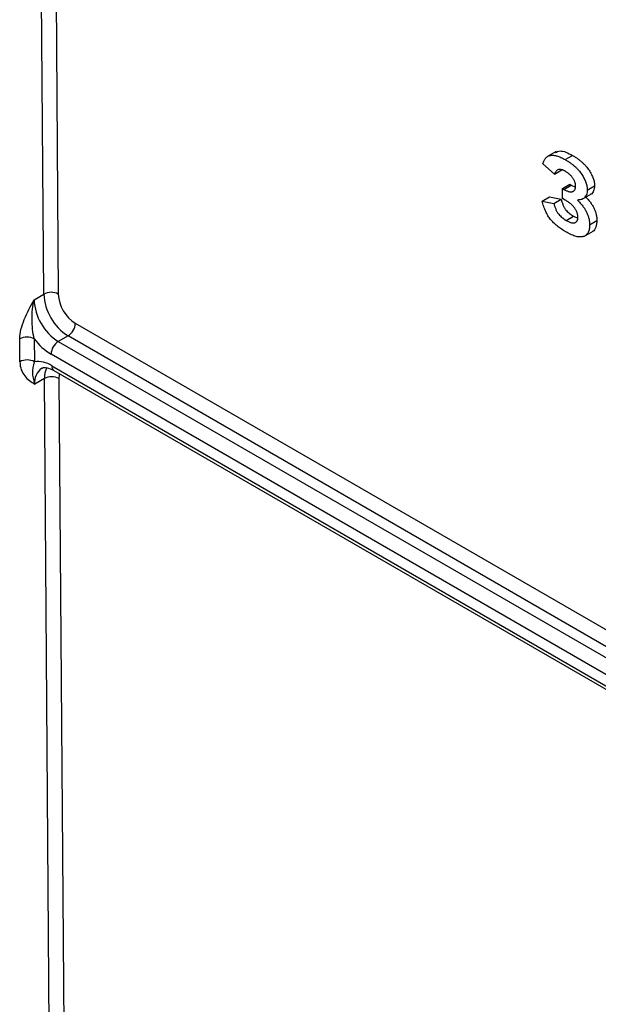
# Model space of a CAD drawing. Units: millimetres. Extents: x -60 to 810, y -104 to 370.
# Drawn here: x 298 to 315, y 152 to 181 of the extents above; entities that cross this region are included whole.
import ezdxf

# ---------------------------------------------------------------- set-up
doc = ezdxf.new("R2010")
doc.units = ezdxf.units.MM

msp = doc.modelspace()

# ---------------------------------------------------------------- linework, layer by layer
at = {"color": 7, "linetype": 'Continuous', "lineweight": 25}
for p, q in [((299.01174, 173.08882), (298.91104, 186.47083)), ((299.3353, 186.47297), (299.43599, 173.09096)), ((313.93861, 177.23931), (313.67344, 177.08623)), ((314.20862, 177.00554), (314.42075, 177.12801)), ((313.8977, 176.5831), (313.55774, 176.88403)), ((313.8977, 176.5831), (314.10983, 176.70556)), ((314.12434, 176.16438), (314.33647, 176.28684)), ((314.12434, 175.8765), (314.12434, 176.16438)), ((314.12434, 176.16438), (314.16612, 176.14026)), ((314.16612, 176.14026), (314.37825, 176.26272)), ((314.33647, 176.28684), (314.37825, 176.26272)), ((314.37825, 176.26272), (314.5031, 176.20608)), ((314.84957, 176.12028), (315.06171, 176.24274)), ((313.53508, 175.79793), (313.74721, 175.92039)), ((313.53508, 175.79793), (313.87504, 175.73253)), ((313.74721, 175.92039), (314.08717, 175.85499)), ((313.87504, 175.73253), (314.08717, 175.85499)), ((314.20932, 175.82743), (314.12434, 175.8765)), ((314.7044, 175.85352), (314.96956, 176.0066)), ((314.23588, 175.23633), (314.44802, 175.3588)), ((314.44802, 175.3588), (314.57167, 175.30159)), ((314.91756, 175.10779), (315.1297, 175.23025)), ((314.75314, 174.77108), (315.01831, 174.92416)), ((298.72889, 172.92554), (299.01174, 173.08882)), ((298.31638, 171.11868), (298.31139, 171.78227)), ((298.73564, 171.78442), (298.74064, 171.12083)), ((299.71881, 171.87122), (299.43597, 171.70794)), ((299.24235, 171.00324), (330.37102, 153.03304)), ((299.03025, 170.62854), (298.7474, 170.46526)), ((299.18663, 149.84532), (299.03025, 170.62854)), ((299.3045, 170.86589), (330.43316, 152.89569)), ((299.4545, 170.63069), (299.61089, 149.84746))]:
    msp.add_line(p, q, dxfattribs=at)
at = {"color": 8, "linetype": 'Continuous', "lineweight": 25}
for p, q in [((299.93095, 172.23864), (352.83862, 141.69569)), ((352.41432, 141.45075), (299.71881, 171.87122)), ((299.43597, 171.70794), (352.13147, 141.28747)), ((351.70718, 141.04253), (299.22384, 171.34051))]:
    msp.add_line(p, q, dxfattribs=at)
at = {"color": 8, "linetype": 'Continuous', "lineweight": 25, "flags": 128}
msp.add_lwpolyline([(299.47036, 170.77013), (299.46327, 170.73784), (299.4545, 170.63069)], dxfattribs=at)
at = {"color": 7, "linetype": 'Continuous', "lineweight": 25}
for centre, radius, start, end in [((300.2657, 173.00388), 1.5388, 182.918062, 237.37063), ((299.22595, 172.6765), 0.46464, 63.124981, 117.453659), ((300.54854, 173.16716), 1.5388, 182.918062, 237.37063), ((300.51175, 173.1458), 1.07716, 182.918062, 237.37063), ((299.47038, 172.2596), 0.46104, 302.605478, 357.394522), ((298.5256, 171.36996), 0.46464, 63.124981, 117.453659), ((300.1158, 172.81187), 1.72061, 216.66595, 238.775305), ((299.6844, 171.31956), 0.46104, 122.605478, 177.394522), ((298.5306, 170.70637), 0.46464, 63.124981, 117.453659), ((298.82753, 170.36243), 0.76336, 57.083564, 96.536247), ((299.24446, 170.21623), 0.46464, 63.124981, 117.453659)]:
    msp.add_arc(centre, radius, start, end, dxfattribs=at)
at = {"color": 8, "linetype": 'Continuous', "lineweight": 25}
for centre, radius, start, end in [((299.24101, 170.52412), 0.4971, 125.317155, 186.799537), ((299.66223, 170.65874), 0.63271, 152.413842, 182.735125), ((299.38506, 170.98507), 0.14386, 172.74417, 235.943649)]:
    msp.add_arc(centre, radius, start, end, dxfattribs=at)
at = {"color": 7, "linetype": 'Continuous', "lineweight": 25}
for points, knots in [([(313.91881, 177.21036), (313.96278, 177.23178), (314.09961, 177.29845), (314.29091, 177.19692), (314.42075, 177.12801)], [0, 0, 0, 0, 0.32132158, 1, 1, 1, 1]), ([(313.55774, 176.88403), (313.56279, 176.90125), (313.5727, 176.93508), (313.59183, 176.98065), (313.61466, 177.02003), (313.64045, 177.05399), (313.6697, 177.08205), (313.70231, 177.10421), (313.73838, 177.12031), (313.77743, 177.13124), (313.82016, 177.13529), (313.86579, 177.13483), (313.91506, 177.12716), (313.96739, 177.11486), (314.02311, 177.09586), (314.08197, 177.07177), (314.1442, 177.04151), (314.18677, 177.01774), (314.20862, 177.00554)], [0, 0, 0, 0, 0.06403392, 0.12575842, 0.18536668, 0.24351637, 0.30033049, 0.35692891, 0.41327696, 0.47017652, 0.52825306, 0.58749345, 0.64930924, 0.71310429, 0.77992773, 0.84978985, 0.92291467, 1, 1, 1, 1]), ([(314.20862, 177.00554), (314.23424, 176.99025), (314.28403, 176.96054), (314.35625, 176.91219), (314.42353, 176.86089), (314.48614, 176.80827), (314.54386, 176.75334), (314.59695, 176.69656), (314.64486, 176.63733), (314.68779, 176.57649), (314.72547, 176.51538), (314.75889, 176.45531), (314.78638, 176.3961), (314.80995, 176.33825), (314.82768, 176.28161), (314.84004, 176.22635), (314.8483, 176.17197), (314.84915, 176.13761), (314.84957, 176.12028)], [0, 0, 0, 0, 0.08818681, 0.17134613, 0.24908586, 0.3224977, 0.39212653, 0.45763005, 0.52076539, 0.5815448, 0.63994249, 0.69541857, 0.74855474, 0.79976138, 0.84995901, 0.89918062, 0.94914099, 1, 1, 1, 1]), ([(314.42075, 177.12801), (314.44637, 177.11271), (314.49616, 177.083), (314.56838, 177.03466), (314.63566, 176.98335), (314.69827, 176.93073), (314.75599, 176.8758), (314.80908, 176.81902), (314.85699, 176.75979), (314.89993, 176.69895), (314.9376, 176.63784), (314.97103, 176.57777), (314.99851, 176.51856), (315.02208, 176.46071), (315.03981, 176.40407), (315.05217, 176.34881), (315.06043, 176.29443), (315.06128, 176.26007), (315.06171, 176.24274)], [0, 0, 0, 0, 0.08818681, 0.17134613, 0.24908586, 0.3224977, 0.39212653, 0.45763005, 0.52076539, 0.5815448, 0.63994249, 0.69541857, 0.74855474, 0.79976138, 0.84995901, 0.89918062, 0.94914099, 1, 1, 1, 1]), ([(314.21145, 176.66368), (314.19192, 176.67424), (314.15432, 176.69456), (314.10067, 176.71314), (314.05243, 176.72062), (314.00982, 176.71609), (313.97277, 176.70001), (313.94135, 176.67243), (313.91546, 176.63348), (313.90376, 176.6003), (313.8977, 176.5831)], [0, 0, 0, 0, 0.13951162, 0.26861518, 0.38932445, 0.5051185, 0.6205583, 0.73944819, 0.86486887, 1, 1, 1, 1]), ([(314.50962, 176.23884), (314.50949, 176.24766), (314.50924, 176.26502), (314.50497, 176.29266), (314.49903, 176.32021), (314.49096, 176.34815), (314.4797, 176.37644), (314.46614, 176.40507), (314.45057, 176.43429), (314.43245, 176.46339), (314.41231, 176.4925), (314.38947, 176.52007), (314.36496, 176.54718), (314.33817, 176.57266), (314.30944, 176.59753), (314.27863, 176.6209), (314.24573, 176.64315), (314.22314, 176.65668), (314.21145, 176.66368)], [0, 0, 0, 0, 0.0547886, 0.10779305, 0.1602985, 0.2120676, 0.26457305, 0.31895977, 0.37527533, 0.43400622, 0.49455181, 0.55734443, 0.62203002, 0.68963422, 0.7609802, 0.83633386, 0.91530297, 1, 1, 1, 1]), ([(314.16612, 176.14026), (314.17958, 176.13272), (314.20584, 176.11803), (314.24396, 176.09954), (314.27968, 176.08557), (314.31281, 176.07536), (314.3437, 176.06853), (314.37209, 176.06582), (314.39767, 176.06822), (314.42126, 176.07326), (314.44208, 176.08238), (314.45996, 176.09529), (314.47526, 176.11114), (314.48822, 176.1298), (314.49778, 176.15243), (314.5044, 176.17829), (314.50887, 176.20692), (314.50937, 176.22806), (314.50962, 176.23884)], [0, 0, 0, 0, 0.08347018, 0.16279383, 0.23691891, 0.30758062, 0.3735569, 0.43718108, 0.49782628, 0.55671002, 0.61427337, 0.6692226, 0.72325256, 0.77699917, 0.83055106, 0.88505488, 0.94137156, 1, 1, 1, 1]), ([(314.84957, 176.12028), (314.8487, 176.09752), (314.84699, 176.05267), (314.83288, 175.99402), (314.81053, 175.94354), (314.77826, 175.90276), (314.73751, 175.87028), (314.68753, 175.84718), (314.62917, 175.8317), (314.58547, 175.82918), (314.56274, 175.82787)], [0, 0, 0, 0, 0.11689211, 0.23030643, 0.34374768, 0.45980847, 0.58147477, 0.71056051, 0.84948018, 1, 1, 1, 1]), ([(315.06171, 176.24274), (315.056, 176.19111), (315.04458, 176.08781), (314.99107, 176.00772), (314.94642, 175.997), (314.94099, 175.9957)], [0, 0, 0, 0, 0.4675423, 0.9352268, 1, 1, 1, 1]), ([(314.22526, 174.90224), (314.20235, 174.91576), (314.1578, 174.94205), (314.0928, 174.98458), (314.03156, 175.02795), (313.97396, 175.07261), (313.92001, 175.11841), (313.86965, 175.16533), (313.82309, 175.21348), (313.77995, 175.26296), (313.73999, 175.31554), (313.7027, 175.3719), (313.66806, 175.43284), (313.63648, 175.49788), (313.60673, 175.56699), (313.57995, 175.64026), (313.55587, 175.71787), (313.54215, 175.7707), (313.53508, 175.79793)], [0, 0, 0, 0, 0.07739988, 0.15055236, 0.22001885, 0.2855961, 0.34790372, 0.40720205, 0.46342201, 0.51693787, 0.56949675, 0.62338297, 0.67866831, 0.73660402, 0.79678788, 0.86068028, 0.9281954, 1, 1, 1, 1]), ([(314.08717, 175.85499), (314.09158, 175.83791), (314.10009, 175.80491), (314.11555, 175.75687), (314.13132, 175.7121), (314.14872, 175.67076), (314.1667, 175.63249), (314.18627, 175.59778), (314.20697, 175.56634), (314.23628, 175.52848), (314.2768, 175.4859), (314.32944, 175.43932), (314.38703, 175.39556), (314.4272, 175.37134), (314.44802, 175.3588)], [0, 0, 0, 0, 0.08344536, 0.16116014, 0.23286959, 0.30029916, 0.36250784, 0.42102728, 0.4761807, 0.52927685, 0.63618123, 0.74873399, 0.86983664, 1, 1, 1, 1]), ([(314.57761, 175.32613), (314.57736, 175.33692), (314.57688, 175.35795), (314.5724, 175.39083), (314.56552, 175.42365), (314.55495, 175.45672), (314.5423, 175.48986), (314.52596, 175.52284), (314.50768, 175.55627), (314.48584, 175.58922), (314.46125, 175.62183), (314.43398, 175.6541), (314.40343, 175.68501), (314.37036, 175.71563), (314.33419, 175.74497), (314.29515, 175.77355), (314.25317, 175.80146), (314.2242, 175.81862), (314.20932, 175.82743)], [0, 0, 0, 0, 0.05521156, 0.10750869, 0.15897263, 0.20993405, 0.26061522, 0.31250947, 0.36601572, 0.42177219, 0.48000557, 0.54134416, 0.60580117, 0.67513619, 0.74806124, 0.82654117, 0.91090389, 1, 1, 1, 1]), ([(314.56274, 175.82787), (314.57708, 175.81365), (314.60527, 175.78572), (314.64546, 175.7421), (314.68288, 175.69824), (314.71772, 175.65456), (314.74974, 175.61029), (314.77878, 175.56551), (314.80548, 175.5209), (314.82903, 175.4758), (314.84994, 175.43068), (314.86817, 175.38517), (314.88338, 175.33951), (314.89583, 175.29344), (314.90581, 175.24711), (314.91233, 175.20072), (314.91682, 175.15387), (314.91731, 175.12335), (314.91756, 175.10779)], [0, 0, 0, 0, 0.07435412, 0.14605083, 0.21405512, 0.27964334, 0.3429173, 0.40427217, 0.46415222, 0.52212671, 0.57984315, 0.63693547, 0.69438403, 0.75215504, 0.81196579, 0.87229015, 0.9348762, 1, 1, 1, 1]), ([(314.77487, 175.95034), (314.78922, 175.93611), (314.8174, 175.90818), (314.8576, 175.86456), (314.89501, 175.8207), (314.92985, 175.77702), (314.96187, 175.73276), (314.99091, 175.68797), (315.01761, 175.64336), (315.04116, 175.59826), (315.06207, 175.55314), (315.0803, 175.50763), (315.09551, 175.46198), (315.10796, 175.4159), (315.11794, 175.36957), (315.12446, 175.32318), (315.12896, 175.27633), (315.12945, 175.24582), (315.1297, 175.23025)], [0, 0, 0, 0, 0.07435412, 0.14605083, 0.21405512, 0.27964334, 0.3429173, 0.40427217, 0.46415222, 0.52212671, 0.57984315, 0.63693547, 0.69438403, 0.75215504, 0.81196579, 0.87229015, 0.9348762, 1, 1, 1, 1]), ([(313.87504, 175.73253), (313.87944, 175.71545), (313.88796, 175.68245), (313.90342, 175.63441), (313.91919, 175.58964), (313.93659, 175.5483), (313.95456, 175.51003), (313.97413, 175.47532), (313.99484, 175.44388), (314.02415, 175.40601), (314.06467, 175.36344), (314.11731, 175.31686), (314.1749, 175.2731), (314.21507, 175.24888), (314.23588, 175.23633)], [0, 0, 0, 0, 0.08344536, 0.16116014, 0.23286959, 0.30029916, 0.36250784, 0.42102728, 0.4761807, 0.52927685, 0.63618123, 0.74873399, 0.86983664, 1, 1, 1, 1]), ([(314.23588, 175.23633), (314.25029, 175.22821), (314.27809, 175.21253), (314.31822, 175.19341), (314.35534, 175.17908), (314.38957, 175.16832), (314.42077, 175.1627), (314.44878, 175.16162), (314.474, 175.1647), (314.49583, 175.17268), (314.51507, 175.18375), (314.53156, 175.19755), (314.54606, 175.21286), (314.55729, 175.2313), (314.56675, 175.25112), (314.57314, 175.27383), (314.57663, 175.29903), (314.57728, 175.31703), (314.57761, 175.32613)], [0, 0, 0, 0, 0.09114722, 0.17587478, 0.25458146, 0.32903782, 0.3977713, 0.46292584, 0.52428396, 0.58377258, 0.64081015, 0.69598855, 0.74861065, 0.79939866, 0.84961228, 0.89926734, 0.94912419, 1, 1, 1, 1]), ([(315.1297, 175.23025), (315.12373, 175.16409), (315.1118, 175.03189), (315.04872, 174.92747), (314.99476, 174.91373), (314.99007, 174.91253)], [0, 0, 0, 0, 0.47770186, 0.95458963, 1, 1, 1, 1]), ([(314.91756, 175.10779), (314.91702, 175.08599), (314.91595, 175.04325), (314.90758, 174.98477), (314.89428, 174.93246), (314.87519, 174.88671), (314.85089, 174.84699), (314.82034, 174.81465), (314.78509, 174.78786), (314.74417, 174.76824), (314.69823, 174.75513), (314.64613, 174.75195), (314.58936, 174.75522), (314.52671, 174.76872), (314.4591, 174.78891), (314.3858, 174.81933), (314.30734, 174.85588), (314.25314, 174.8865), (314.22526, 174.90224)], [0, 0, 0, 0, 0.05854267, 0.11474311, 0.16919523, 0.22221456, 0.27565484, 0.32932256, 0.38381892, 0.44026915, 0.4985978, 0.55872242, 0.62190249, 0.6886754, 0.75915015, 0.83433988, 0.91479189, 1, 1, 1, 1]), ([(298.31139, 171.78227), (298.31006, 171.9592), (298.36636, 172.1603), (298.52465, 172.54803), (298.62764, 172.73849), (298.72889, 172.92554)], [0, 0, 0, 0, 0.5, 0.5, 1, 1, 1, 1]), ([(298.73564, 171.78442), (298.71176, 171.8745), (298.69791, 171.97062), (298.67841, 172.16432), (298.67321, 172.26198), (298.67046, 172.55408), (298.68702, 172.74669), (298.72889, 172.92554)], [0, 0, 0, 0, 0.25, 0.25, 0.5, 0.5, 1, 1, 1, 1]), ([(298.31638, 171.11868), (298.31771, 170.94176), (298.37654, 170.80712), (298.53928, 170.60472), (298.64423, 170.5343), (298.7474, 170.46526)], [0, 0, 0, 0, 0.5, 0.5, 1, 1, 1, 1]), ([(298.74064, 171.12083), (298.71791, 171.05719), (298.70518, 171.00461), (298.68789, 170.9047), (298.68378, 170.85741), (298.68436, 170.70714), (298.70322, 170.59443), (298.7474, 170.46526)], [0, 0, 0, 0, 0.25, 0.25, 0.5, 0.5, 1, 1, 1, 1]), ([(298.95478, 170.92568), (298.95859, 170.92938), (298.98771, 170.9577), (299.07217, 170.96821), (299.23246, 170.89761), (299.3045, 170.86589)], [0, 0, 0, 0, 0.07638826, 0.58494806, 1, 1, 1, 1])]:
    msp.add_open_spline(points, degree=3, knots=knots, dxfattribs=at)

doc.saveas('drawing.dxf')
